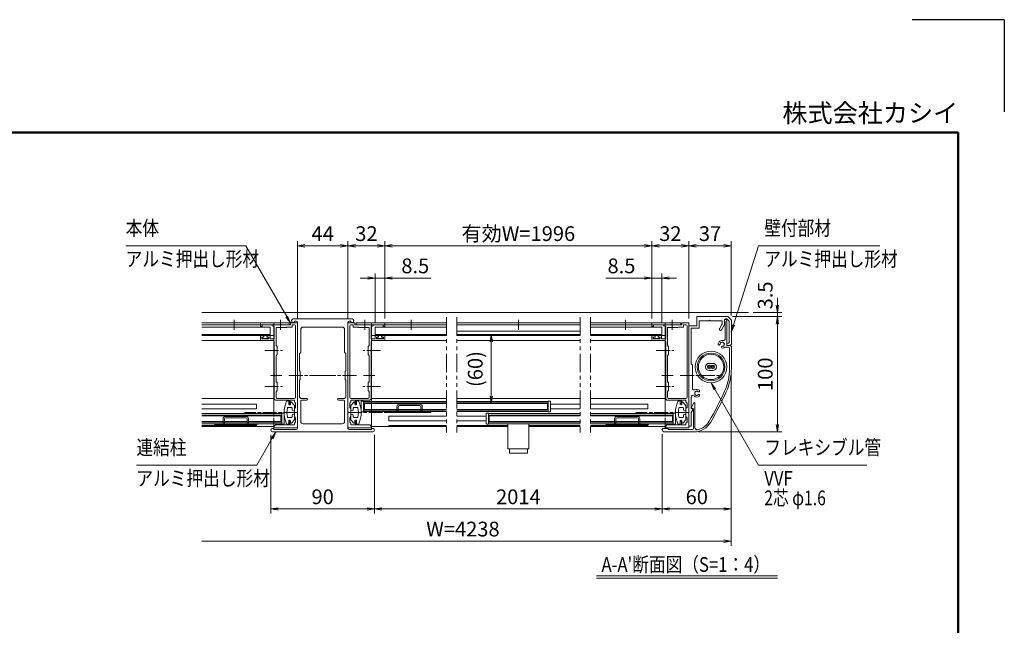
# Model space of a CAD drawing. Extents: x -7245 to 9595, y -5078 to 6842.
# Drawn here: x 1042 to 9595, y 1586 to 6842 of the extents above; entities that cross this region are included whole.
import ezdxf
from ezdxf.enums import TextEntityAlignment as Align

# ---------------------------------------------------------------- set-up
doc = ezdxf.new("R2010")
doc.units = 0
doc.header["$LTSCALE"] = 20
for name, pattern in [('AM_ISO08W050', [18, 12, -1.5, 3, -1.5]), ('DASHED2', [9.525, 6.35, -3.175]), ('PHANTOM2', [31.75, 15.875, -3.175, 3.175, -3.175, 3.175, -3.175])]:
    doc.linetypes.add(name, pattern=pattern)
doc.layers.get('0').update_dxf_attribs({"linetype": 'CONTINUOUS'})
for name, color, linetype, lineweight in [('AM_0', 7, 'CONTINUOUS', 20), ('AM_5', 3, 'CONTINUOUS', 9), ('AM_6', 2, 'CONTINUOUS', 9), ('AM_7', 4, 'AM_ISO08W050', 5), ('AM_BOR', 7, 'CONTINUOUS', 50), ('CONT_S_2', 2, 'CONTINUOUS', 9), ('CONT_S_4', 4, 'CONTINUOUS', 9)]:
    doc.layers.add(name, color=color, linetype=linetype, lineweight=lineweight)
doc.styles.get("Standard").update_dxf_attribs({"font": 'romans.shx', "width": 0.83, "bigfont": 'extfont.shx'})
doc.dimstyles.new('SANKYO$0', dxfattribs={"dimtxt": 3.2, "dimasz": 1.6, "dimexe": 1, "dimexo": 1, "dimtad": 1, "dimdec": 3, "dimdsep": 46, "dimtxsty": 'STANDARD', "dimblk": 'OPEN', "dimcen": 0, "dimclrd": 256, "dimclre": 256, "dimclrt": 256, "dimadec": 0, "dimazin": 0, "dimtp": 0.1, "dimtm": 0.1, "dimtfac": 0.71, "dimtdec": 3, "dimtmove": 0, "dimatfit": 2, "dimldrblk": 'OPEN', "dimfxl": 1, "dimlwd": -1, "dimlwe": -1, "dimarcsym": 0})

# ---------------------------------------------------------------- blocks, each defined once
blk = doc.blocks.new('戸当り\u3000PV')
at = {"layer": 'AM_0'}
for p, q in [((0, 6.25), (2.63, 9.09)), ((3.5, 8.75), (3.5, 7.25)), ((5, 7.25), (5, 9.25)), ((0, 2.5), (0, 6.25)), ((2, 2.5), (2, 3.75)), ((2.5, 4.25), (5.65, 4.25)), ((4, 6.75), (4.5, 6.75)), ((0, -2.5), (0, -6.25)), ((0, -6.25), (2.63, -9.09)), ((2, -2.5), (2, -3.75)), ((2.5, -4.25), (5.65, -4.25)), ((3.5, -8.75), (3.5, -7.25)), ((4, -6.75), (4.5, -6.75)), ((5, -7.25), (5, -9.25))]:
    blk.add_line(p, q, dxfattribs=at)
for centre, radius, start, end in [((3, 8.75), 0.5, 0, 137.16174), ((6, 9.25), 1, 24.40094, 180), ((-14.39, 0), 23.39, 335.59906, 24.40094), ((1, 2.5), 1, 180, 0), ((2.5, 3.75), 0.5, 90, 180), ((4, 7.25), 0.5, 180, 270), ((4.5, 7.25), 0.5, 270, 0), ((5.65, 3.75), 0.5, 10.59748, 90), ((-14.39, 0), 20.89, 349.40252, 10.59748), ((1, -2.5), 1, 0, 180), ((2.5, -3.75), 0.5, 180, 270), ((4, -7.25), 0.5, 90, 180), ((4.5, -7.25), 0.5, 0, 90), ((5.65, -3.75), 0.5, 270, 349.40252), ((3, -8.75), 0.5, 222.83826, 0), ((6, -9.25), 1, 180, 335.59906)]:
    blk.add_arc(centre, radius, start, end, dxfattribs=at)
blk = doc.blocks.new('引き手（TP1227）PV')
at = {"layer": 'CONT_S_4'}
for p, q in [((-18, 0), (18, 0)), ((-18.5, -0.8), (-18.5, -0.5)), ((-11, -0.8), (-18.5, -0.8)), ((-11, -5.2), (-11, -0.8)), ((-9.8, -1), (-9.8, -5)), ((9, -7.2), (-9, -7.2)), ((-8.8, -6), (8.8, -6)), ((9.8, -5), (9.8, -1)), ((11, -0.8), (18.5, -0.8)), ((11, -0.8), (11, -5.2)), ((18.5, -0.5), (18.5, -0.8))]:
    blk.add_line(p, q, dxfattribs=at)
for centre, radius, start, end in [((-10.8, -1), 1, 0, 90), ((10.8, -1), 1, 90, 180), ((-18, -0.5), 0.5, 90, 180), ((-9, -5.2), 2, 180, 270), ((-8.8, -5), 1, 180, 270), ((8.8, -5), 1, 270, 0), ((9, -5.2), 2, 270, 0), ((18, -0.5), 0.5, 0, 90)]:
    blk.add_arc(centre, radius, start, end, dxfattribs=at)
blk = doc.blocks.new('先付けビードA（TP1330）')
at = {"layer": 'CONT_S_4'}
for p, q in [((-4.2, 2.8), (-4.2, 3.6)), ((-4, 2.6), (-1.3, 2.6)), ((-2.8, 1), (-2.8, 0.2)), ((-2.6, 1.2), (-1.3, 1.2)), ((-1.3, 1.2), (-1.3, 2.6)), ((1.3, 1.2), (1.3, 2.6)), ((1.3, 2.6), (2.9, 2.6)), ((1.3, 1.2), (2.6, 1.2)), ((2.8, 1), (2.8, 0.2)), ((3.1, 3.6), (3.1, 2.8)), ((-2.6, 0), (2.6, 0))]:
    blk.add_line(p, q, dxfattribs=at)
for centre, start, end in [((-4, 2.8), 180, 270), ((-2.6, 1), 90, 180), ((-2.6, 0.2), 180, 270), ((2.6, 1), 0, 90), ((2.6, 0.2), 270, 0), ((2.9, 2.8), 270, 0)]:
    blk.add_arc(centre, 0.2, start, end, dxfattribs=at)
blk = doc.blocks.new('3型_たて枠案')
at = {"layer": 'AM_0'}
for p, q in [((-14.96, 44), (-22, 44)), ((-22, 43), (-22, 44)), ((-22, 43), (-20, 42.46)), ((-6, 44), (-14.04, 44)), ((-6, 45.5), (0, 45.5)), ((-6, 44), (-6, 45.5)), ((-4.5, 44), (-4.5, 42)), ((-2.5, 44), (-4.5, 44)), ((-1.5, 43), (-1.5, -19)), ((0, -31.79), (0, 45.5)), ((-31.5, 34.5), (-29.8, 34.5)), ((-24.1, 34.5), (-25.8, 34.5)), ((-20, 31.8), (-20, 42.46)), ((-9.5, 41.5), (-18.5, 41.5)), ((-18.5, 26), (-18.5, 41.5)), ((-9.5, 41.5), (-9, 42)), ((-4.5, 42), (-9, 42)), ((-32, 31.3), (-32, 34)), ((-31, 30.3), (-21, 30.3)), ((-30.8, 33.3), (-29.3, 33.3)), ((-30.8, 31.8), (-30.8, 33.3)), ((-30.8, 31.8), (-24.8, 31.8)), ((-29.3, 33.3), (-29.3, 34)), ((-26.3, 33.3), (-26.3, 34)), ((-24.8, 33.3), (-26.3, 33.3)), ((-24.8, 33.3), (-24.8, 31.8)), ((-23.6, 34), (-23.6, 31.8)), ((-20, 31.8), (-23.6, 31.8)), ((-20, 21.96), (-20, 29.3)), ((-18.5, 26), (-17.5, 25)), ((-20, 0.46), (-20, 21.04)), ((-17.5, 18), (-18.5, 17)), ((-17.5, 25), (-17.5, 18)), ((-18.5, -6), (-18.5, 17)), ((-20, -9.04), (-20, -0.46)), ((-18.5, -6), (-17.5, -6)), ((-17.5, -13), (-17.5, -6)), ((-20, -20.5), (-20, -9.96)), ((-18.5, -14), (-17.5, -13)), ((-18.5, -19), (-18.5, -14)), ((-19, -21.5), (-20, -20.5)), ((-19, -21.5), (-7.5, -21.5)), ((-17.5, -20), (-2.5, -20)), ((-7.5, -21.5), (-7.5, -24.5)), ((-7.5, -24.5), (-6.4, -24.5)), ((-6.8, -21.5), (-2.5, -21.5)), ((-6.4, -22.3), (-6.4, -24.5)), ((-2.5, -21.5), (-2.5, -23)), ((-1.5, -24), (-2.5, -23)), ((-1.5, -27.75), (-1.5, -24)), ((-2.5, -28.75), (-1.5, -27.75)), ((-2.5, -28.75), (-2.5, -35.75)), ((0, -45.5), (0, -32.71)), ((-7.5, -43), (-7.5, -40)), ((-7.5, -40), (-6.4, -40)), ((-6.4, -42.2), (-6.4, -40)), ((-2.5, -35.75), (-1.5, -36.75)), ((-1.5, -40.5), (-2.5, -41.5)), ((-2.5, -41.5), (-2.5, -43)), ((-1.5, -36.75), (-1.5, -40.5)), ((-20, -44.7), (-20.5, -44.7)), ((-20.5, -44.7), (-20.5, -45.5)), ((-20.5, -45.5), (0, -45.5)), ((-20, -44), (-19, -43)), ((-20, -44), (-20, -44.7)), ((-19, -43), (-7.5, -43)), ((-6.8, -43), (-2.5, -43))]:
    blk.add_line(p, q, dxfattribs=at)
for centre, radius, start, end in [((-14.5, 44.2), 0.5, 203.57818, 336.42182), ((-2.5, 43), 1, 0, 90), ((-31.5, 34), 0.5, 90, 180), ((-29.8, 34), 0.5, 0, 90), ((-25.8, 34), 0.5, 90, 180), ((-24.1, 34), 0.5, 0, 90), ((-31, 31.3), 1, 180, 270), ((-21, 29.3), 1, 0, 90), ((-20.2, 21.5), 0.5, 293.57818, 66.42182), ((-20.2, 0), 0.5, 293.57818, 66.42182), ((-20.2, -9.5), 0.5, 293.57818, 66.42182), ((-17.5, -19), 1, 180, 270), ((-5.8, -21.5), 1, 180, 233.1301), ((-2.5, -19), 1, 270, 0), ((0.2, -32.25), 0.5, 113.57818, 246.42182), ((-5.8, -43), 1, 126.8699, 180)]:
    blk.add_arc(centre, radius, start, end, dxfattribs=at)
blk = doc.blocks.new('XR1952_PV')
at = {"layer": 'AM_0'}
for p, q in [((0, 4.75), (0, -4.75)), ((1.5, 4.75), (0, 4.75)), ((2, -4.25), (2, 4.25)), ((0, -4.75), (1.5, -4.75))]:
    blk.add_line(p, q, dxfattribs=at)
for centre, start, end in [((1.5, 4.25), 0, 90), ((1.5, -4.25), 270, 0)]:
    blk.add_arc(centre, 0.5, start, end, dxfattribs=at)
blk = doc.blocks.new('連結柱_ZE8773')
at = {"layer": 'AM_0'}
for p, q in [((25.5, 0), (-25.5, 0)), ((-24.09, -2), (-23, -2)), ((-22, -3), (-22, -48.54)), ((17, -7), (-17, -7)), ((22, -3), (22, -48.54)), ((23, -2), (24.09, -2)), ((-19, -29), (-19, -9)), ((19, -29), (19, -9)), ((-20, -30), (-19, -29)), ((-20, -30), (-20, -45)), ((20, -30), (19, -29)), ((20, -30), (20, -45)), ((-22, -49.46), (-22, -95)), ((-19.5, -45.5), (-20, -45)), ((-19.5, -45.5), (-19.5, -52.5)), ((19.5, -45.5), (20, -45)), ((19.5, -45.5), (19.5, -52.5)), ((22, -49.46), (22, -95)), ((-20, -53), (-19.5, -52.5)), ((-20, -68), (-20, -53)), ((20, -53), (19.5, -52.5)), ((20, -68), (20, -53)), ((-20, -68), (-19, -69)), ((20, -68), (19, -69)), ((-19, -69), (-13.75, -69)), ((-19, -71), (-19, -89)), ((-18.5, -70.5), (-13.75, -70.5)), ((13.75, -69), (19, -69)), ((13.75, -70.5), (18.5, -70.5)), ((19, -71), (19, -89)), ((17, -91), (-17, -91)), ((43.5, -98), (-43.5, -98)), ((-23, -96), (-42.09, -96)), ((42.09, -96), (23, -96))]:
    blk.add_line(p, q, dxfattribs=at)
for centre, radius, start, end in [((-25.5, -1.5), 1.5, 90, 340.52878), ((25.5, -1.5), 1.5, 199.47122, 90), ((-23, -3), 1, 0, 90), ((-17, -9), 2, 90, 180), ((17, -9), 2, 0, 90), ((23, -3), 1, 90, 180), ((-22.2, -49), 0.5, 293.57818, 66.42182), ((22.2, -49), 0.5, 113.57818, 246.42182), ((-18.5, -71), 0.5, 90, 180), ((-13.75, -69.75), 0.75, 270, 90), ((13.75, -69.75), 0.75, 90, 270), ((18.5, -71), 0.5, 0, 90), ((-17, -89), 2, 180, 270), ((17, -89), 2, 270, 0), ((-43.5, -96.5), 1.5, 19.47122, 270), ((-23, -95), 1, 270, 0), ((23, -95), 1, 180, 270), ((43.5, -96.5), 1.5, 270, 160.52878)]:
    blk.add_arc(centre, radius, start, end, dxfattribs=at)
blk = doc.blocks.new('プッシュロック')
at = {"layer": 'AM_0'}
for p, q in [((-25.8, 9.1), (-25.8, -9.1)), ((-4, 9.1), (-25.8, 9.1)), ((-29.5, 7.8), (-25.8, 7.8)), ((-29.5, -7.8), (-29.5, 7.8)), ((-29.5, -7.8), (-25.8, -7.8)), ((-4, -9.1), (-25.8, -9.1))]:
    blk.add_line(p, q, dxfattribs=at)
blk = doc.blocks.new('壁掛竪材（KEP0057）\u3000PV A1')
at = {"layer": 'AM_0'}
for p, q in [((-25, 29), (-24, 30)), ((-25, 29), (-25, 27)), ((-24, 30), (-3, 30)), ((-23, 27.5), (-23, 27)), ((-22.5, 28), (-3.83, 28)), ((-3.83, 28), (-2, 26.17)), ((-3, 30), (0, 27)), ((-2, 26.17), (-2, 25)), ((0, 27), (0, 0)), ((-7.46, 23.73), (-11.5, 21.4)), ((-6.93, 21.73), (-10.5, 19.67)), ((-6.46, 24), (-3, 24)), ((-5.93, 22), (-3.5, 22)), ((-3.5, 22), (-3.5, 11.46)), ((-3.5, 10.54), (-3.5, 2)), ((-10, 2), (-10, -5)), ((-10, 2), (-3.5, 2)), ((-8, 0), (-8, -7)), ((-8, 0), (0, 0)), ((-95, -5), (-83.77, -5)), ((-95, -5), (-95, -7)), ((-95, -7), (-8, -7)), ((-80.93, -3.52), (-83.27, -4.87)), ((-80.23, -3.73), (-79.74, -4.72)), ((-79.29, -5), (-69.93, -5)), ((-51.46, -3.8), (-62.17, -3.8)), ((-42.2, -3.8), (-50.54, -3.8)), ((-41, -5), (-42.2, -3.8)), ((-41, -5), (-10, -5))]:
    blk.add_line(p, q, dxfattribs=at)
for centre, radius, start, end in [((-24, 27), 1, 180, 0), ((-22.5, 27.5), 0.5, 90, 180), ((-11, 20.53), 1, 120, 300), ((-6.46, 22), 2, 90, 120), ((-5.93, 20), 2, 90, 120), ((-3, 25), 1, 270.00002, 0), ((-3.7, 11), 0.5, 293.57818, 66.42182), ((-66.5, 0), 3.4, 138.68639, 225.5847), ((-68.43, 1.7), 0.825, 318.68638, 138.68639), ((-68, 0), 0.5, 112.02439, 247.97565), ((-66.5, 0), 1.75, 138.68634, 164.64111), ((-64.57, 1.7), 0.825, 41.31357, 221.31359), ((-66.5, 0), 1.75, 15.35888, 41.31362), ((-65, 0), 0.5, 292.02437, 67.97563), ((-66.5, 0), 3.4, 332.00544, 41.31357), ((-83.77, -4), 1, 270, 300), ((-80.68, -3.95), 0.5, 26.46884, 120), ((-79.29, -4.5), 0.5, 206.46884, 270), ((-69.93, -3.5), 1.5, 270, 45.5847), ((-66.5, 0), 1.75, 195.35889, 224.64111), ((-67.25, -1.3), 0.5, 172.02438, 307.97552), ((-66.5, 0), 1.75, 255.35888, 284.64116), ((-65.75, -1.3), 0.5, 232.02449, 7.97563), ((-66.5, 0), 1.75, 315.35891, 344.64112), ((-62.17, -2.3), 1.5, 152.00544, 270), ((-51, -3.6), 0.5, 203.57818, 336.42182)]:
    blk.add_arc(centre, radius, start, end, dxfattribs=at)
blk = doc.blocks.new('壁掛カバー（KEP0058）\u3000PV A1')
at = {"layer": 'AM_0'}
for p, q in [((53.29, 55), (72, 55)), ((70.5, 53.5), (53.29, 53.5)), ((71.5, 49.3), (71.5, 52.5)), ((73, 54), (72, 55)), ((73, 54), (73, 51.5)), ((73.5, 51), (94.5, 51)), ((93.55, 49.7), (78.75, 49.7)), ((-2, -3), (-2, 22.38)), ((0, 0), (0, 21)), ((1, 22), (17.69, 22)), ((1.82, 23.3), (22.85, 23.3)), ((18.76, 20.47), (18.14, 21.72)), ((19.46, 20.27), (23.1, 22.37)), ((1, 0), (0, 0)), ((1, -4), (1, 0))]:
    blk.add_line(p, q, dxfattribs=at)
for centre, radius, start, end in [((53.29, 5), 50, 90, 114.39432), ((53.29, 5), 48.5, 90, 114.39432), ((70.5, 52.5), 1, 0, 90), ((73.5, 51.5), 0.5, 180, 270), ((156.55, -222.68), 300, 114.39432, 120.01126), ((156.55, -222.68), 298.5, 114.39432, 120.01126), ((74, 47), 3.4, 137.33208, 176.31352), ((71.43, 47.17), 0.825, 176.31368, 356.31359), ((74, 47), 1.75, 150.35886, 176.31357), ((72.94, 48.06), 0.5, 67.02432, 202.97557), ((74, 47), 1.75, 90.35887, 119.64109), ((74.17, 44.43), 0.825, 93.68637, 273.68639), ((74.39, 48.45), 0.5, 7.02448, 142.97558), ((74, 47), 1.75, 273.68635, 299.64113), ((74, 47), 3.4, 273.68641, 14.1758), ((75.06, 45.94), 0.5, 247.02441, 22.97565), ((74, 47), 1.75, 30.35887, 59.6411), ((75.45, 47.39), 0.5, 307.02438, 82.97549), ((74, 47), 1.75, 330.35888, 359.6411), ((78.75, 48.2), 1.5, 90, 194.1758), ((94.5, 50), 1, 197.4576, 90), ((15, 22.38), 17, 120.01126, 180), ((15, 22.38), 15.5, 120.01126, 167.49207), ((1.82, 25.3), 2, 167.49207, 270), ((1, 21), 1, 90, 180), ((17.69, 21.5), 0.5, 26.56505, 90), ((19.21, 20.7), 0.5, 206.56505, 300), ((22.85, 22.8), 0.5, 300, 90), ((0, -3), 2, 180, 270), ((0, -4), 1, 270, 0)]:
    blk.add_arc(centre, radius, start, end, dxfattribs=at)
blk = doc.blocks.new('RB2427t')
at = {"layer": 'AM_0'}
for radius in [13.75, 12, 11]:
    blk.add_circle((0, 0), radius, dxfattribs=at)
blk = doc.blocks.new('フレキ管_2芯_1.6')
at = {"layer": 'AM_0'}
for p, q in [((1.6, 3.1), (-1.6, 3.1)), ((-1.6, -3.1), (1.6, -3.1))]:
    blk.add_line(p, q, dxfattribs=at)
for centre, radius in [((-1.6, 0), 1.6), ((-1.6, 0), 0.8), ((1.6, 0), 1.6), ((1.6, 0), 0.8)]:
    blk.add_circle(centre, radius, dxfattribs=at)
for centre, start, end in [((-1.6, 0), 90, 270), ((1.6, 0), 270, 90)]:
    blk.add_arc(centre, 3.1, start, end, dxfattribs=at)
blk = doc.blocks.new('押縁B PV')
at = {"layer": 'AM_0'}
for p, q in [((24.25, 0), (0, 0)), ((0, 0), (0, -3)), ((0, -3), (1.5, -3)), ((1.5, -1.5), (1.5, -3)), ((1.5, -1.5), (17.04, -1.5)), ((17.96, -1.5), (24.25, -1.5))]:
    blk.add_line(p, q, dxfattribs=at)
for centre, radius, start, end in [((17.5, -1.7), 0.5, 23.57818, 156.42182), ((24.25, -0.75), 0.75, 270, 90)]:
    blk.add_arc(centre, radius, start, end, dxfattribs=at)
blk = doc.blocks.new('_Open')
at = {"color": 0, "linetype": 'ByBlock', "lineweight": -2}
for p, q in [((-1, 0.17), (0, 0)), ((-1, -0.17), (0, 0)), ((0, 0), (-1, 0))]:
    blk.add_line(p, q, dxfattribs=at)
blk = doc.blocks.new('*D80')
at = {"layer": 'AM_5', "transparency": 16777216}
for p, q in [((7233.7, 4265), (7663.7, 4265)), ((7623.7, 4201), (7623.7, 3329)), ((6937.5, 3265), (7663.7, 3265))]:
    blk.add_line(p, q, dxfattribs=at)
at = {"layer": 'AM_5', "transparency": 16777216, "xscale": 64, "yscale": 64, "zscale": 64}
for p, rotation in [((7623.7, 4265), 90), ((7623.7, 3265), 270)]:
    blk.add_blockref('_Open', p, dxfattribs=dict(at, rotation=rotation))
at = {"layer": 'AM_5', "transparency": 16777216, "insert": (7534.7, 3765), "char_height": 128, "attachment_point": 5, "rotation": 90}
blk.add_mtext('100', dxfattribs=at)
blk = doc.blocks.new('*D81')
at = {"layer": 'AM_5', "transparency": 16777216}
for p, q in [((4123.7, 3240), (4123.7, 2555.6)), ((6623.7, 3245), (6623.7, 2555.6)), ((4187.7, 2595.6), (6559.7, 2595.6))]:
    blk.add_line(p, q, dxfattribs=at)
at = {"layer": 'AM_5', "transparency": 16777216, "xscale": 64, "yscale": 64, "zscale": 64, "rotation": 180}
blk.add_blockref('_Open', (4123.7, 2595.6), dxfattribs=at)
at = {"layer": 'AM_5', "transparency": 16777216, "xscale": 64, "yscale": 64, "zscale": 64}
blk.add_blockref('_Open', (6623.7, 2595.6), dxfattribs=at)
at = {"layer": 'AM_5', "transparency": 16777216, "insert": (5373.7, 2684.6), "char_height": 128, "attachment_point": 5}
blk.add_mtext('2014', dxfattribs=at)
blk = doc.blocks.new('*D82')
at = {"layer": 'AM_5', "transparency": 16777216}
for p, q in [((7223.7, 3777.9), (7223.7, 2555.6)), ((6623.7, 3245), (6623.7, 2555.6)), ((7159.7, 2595.6), (6687.7, 2595.6))]:
    blk.add_line(p, q, dxfattribs=at)
at = {"layer": 'AM_5', "transparency": 16777216, "xscale": 64, "yscale": 64, "zscale": 64, "rotation": 180}
blk.add_blockref('_Open', (6623.7, 2595.6), dxfattribs=at)
at = {"layer": 'AM_5', "transparency": 16777216, "xscale": 64, "yscale": 64, "zscale": 64}
blk.add_blockref('_Open', (7223.7, 2595.6), dxfattribs=at)
at = {"layer": 'AM_5', "transparency": 16777216, "insert": (6923.7, 2684.6), "char_height": 128, "attachment_point": 5}
blk.add_mtext('60', dxfattribs=at)
blk = doc.blocks.new('*D83')
at = {"layer": 'AM_5', "transparency": 16777216}
for p, q in [((3223.7, 3240), (3223.7, 2555.6)), ((4123.7, 3240), (4123.7, 2555.6)), ((3287.7, 2595.6), (4059.7, 2595.6))]:
    blk.add_line(p, q, dxfattribs=at)
at = {"layer": 'AM_5', "transparency": 16777216, "xscale": 64, "yscale": 64, "zscale": 64, "rotation": 180}
blk.add_blockref('_Open', (3223.7, 2595.6), dxfattribs=at)
at = {"layer": 'AM_5', "transparency": 16777216, "xscale": 64, "yscale": 64, "zscale": 64}
blk.add_blockref('_Open', (4123.7, 2595.6), dxfattribs=at)
at = {"layer": 'AM_5', "transparency": 16777216, "insert": (3673.7, 2684.6), "char_height": 128, "attachment_point": 5}
blk.add_mtext('90', dxfattribs=at)
blk = doc.blocks.new('*D84')
at = {"layer": 'AM_5', "transparency": 16777216}
for p, q in [((4878.2, 4110), (5178.2, 4110)), ((5138.2, 4046), (5138.2, 3574)), ((4878.2, 3510), (5178.2, 3510))]:
    blk.add_line(p, q, dxfattribs=at)
at = {"layer": 'AM_5', "transparency": 16777216, "xscale": 64, "yscale": 64, "zscale": 64}
for p, rotation in [((5138.2, 4110), 90), ((5138.2, 3510), 270)]:
    blk.add_blockref('_Open', p, dxfattribs=dict(at, rotation=rotation))
at = {"layer": 'AM_5', "transparency": 16777216, "insert": (5015.7, 3810), "char_height": 128, "attachment_point": 5, "rotation": 90}
blk.add_mtext('(60)', dxfattribs=at)
blk = doc.blocks.new('*S119')
at = {"layer": 'AM_5'}
for p, q in [((3228.1, 3213.8), (3267.4, 3265)), ((3235.4, 3209.5), (3267.4, 3265)), ((3242.7, 3205.3), (3267.4, 3265)), ((3235.4, 3209.5), (3100.4, 2975.6)), ((3100.4, 2975.6), (2055.7, 2975.6))]:
    blk.add_line(p, q, dxfattribs=at)
blk = doc.blocks.new('*S120')
at = {"layer": 'AM_5'}
for p, q in [((7079.2, 3635.4), (7047.2, 3690.9)), ((7086.5, 3639.7), (7047.2, 3690.9)), ((7071.9, 3631.2), (7047.2, 3690.9)), ((7079.2, 3635.4), (7460, 2975.6)), ((7460, 2975.6), (8401.5, 2975.6))]:
    blk.add_line(p, q, dxfattribs=at)
blk = doc.blocks.new('*D85')
at = {"layer": 'AM_5', "transparency": 16777216}
for p, q in [((7223.7, 3777.9), (7223.7, 2275.6)), ((2624.5, 2315.6), (7159.7, 2315.6))]:
    blk.add_line(p, q, dxfattribs=at)
at = {"layer": 'AM_5', "transparency": 16777216, "xscale": 64, "yscale": 64, "zscale": 64}
blk.add_blockref('_Open', (7223.7, 2315.6), dxfattribs=at)
at = {"layer": 'AM_5', "transparency": 16777216, "insert": (4892.1, 2404.6), "char_height": 128, "attachment_point": 5}
blk.add_mtext('W=4238', dxfattribs=at)
blk = doc.blocks.new('_None')
blk = doc.blocks.new('*D86')
at = {"layer": 'AM_5', "transparency": 16777216}
for p, q in [((3893.7, 4250), (3893.7, 4920)), ((3957.7, 4880), (4149.7, 4880)), ((4213.7, 4250), (4213.7, 4920))]:
    blk.add_line(p, q, dxfattribs=at)
at = {"layer": 'AM_5', "transparency": 16777216, "xscale": 64, "yscale": 64, "zscale": 64, "rotation": 180}
blk.add_blockref('_Open', (3893.7, 4880), dxfattribs=at)
at = {"layer": 'AM_5', "transparency": 16777216, "xscale": 64, "yscale": 64, "zscale": 64}
blk.add_blockref('_Open', (4213.7, 4880), dxfattribs=at)
at = {"layer": 'AM_5', "transparency": 16777216, "insert": (4053.7, 4969), "char_height": 128, "attachment_point": 5}
blk.add_mtext('32', dxfattribs=at)
blk = doc.blocks.new('*D87')
at = {"layer": 'AM_5', "transparency": 16777216}
for p, q in [((6533.7, 4250), (6533.7, 4920)), ((6789.7, 4880), (6597.7, 4880)), ((6853.7, 4250), (6853.7, 4920))]:
    blk.add_line(p, q, dxfattribs=at)
at = {"layer": 'AM_5', "transparency": 16777216, "xscale": 64, "yscale": 64, "zscale": 64, "rotation": 180}
blk.add_blockref('_Open', (6533.7, 4880), dxfattribs=at)
at = {"layer": 'AM_5', "transparency": 16777216, "xscale": 64, "yscale": 64, "zscale": 64}
blk.add_blockref('_Open', (6853.7, 4880), dxfattribs=at)
at = {"layer": 'AM_5', "transparency": 16777216, "insert": (6693.7, 4969), "char_height": 128, "attachment_point": 5}
blk.add_mtext('32', dxfattribs=at)
blk = doc.blocks.new('*D88')
at = {"layer": 'AM_5', "transparency": 16777216}
for p, q in [((4213.7, 4250), (4213.7, 4920)), ((4277.7, 4880), (6469.7, 4880)), ((6533.7, 4250), (6533.7, 4920))]:
    blk.add_line(p, q, dxfattribs=at)
at = {"layer": 'AM_5', "transparency": 16777216, "xscale": 64, "yscale": 64, "zscale": 64, "rotation": 180}
blk.add_blockref('_Open', (4213.7, 4880), dxfattribs=at)
at = {"layer": 'AM_5', "transparency": 16777216, "xscale": 64, "yscale": 64, "zscale": 64}
blk.add_blockref('_Open', (6533.7, 4880), dxfattribs=at)
at = {"layer": 'AM_5', "transparency": 16777216, "insert": (5373.7, 4969), "char_height": 128, "attachment_point": 5}
blk.add_mtext('有効W=1996', dxfattribs=at)
blk = doc.blocks.new('*S121')
at = {"layer": 'AM_5'}
for p, q in [((7243, 4192.7), (7460, 4880)), ((7460, 4880), (8514.3, 4880)), ((7235, 4195.2), (7223.7, 4131.6)), ((7243, 4192.7), (7223.7, 4131.6)), ((7251.1, 4190.1), (7223.7, 4131.6))]:
    blk.add_line(p, q, dxfattribs=at)
blk = doc.blocks.new('*S122')
at = {"layer": 'AM_5'}
for p, q in [((3007.1, 4880), (1962.4, 4880)), ((3361.8, 4265.4), (3007.1, 4880)), ((3354.5, 4261.2), (3393.7, 4210)), ((3361.8, 4265.4), (3393.7, 4210)), ((3369.1, 4269.6), (3393.7, 4210))]:
    blk.add_line(p, q, dxfattribs=at)
blk = doc.blocks.new('*D89')
at = {"layer": 'AM_5', "transparency": 16777216}
for p, q in [((6853.7, 4250), (6853.7, 4920)), ((7159.7, 4880), (6917.7, 4880)), ((7223.7, 4275), (7223.7, 4920))]:
    blk.add_line(p, q, dxfattribs=at)
at = {"layer": 'AM_5', "transparency": 16777216, "xscale": 64, "yscale": 64, "zscale": 64, "rotation": 180}
blk.add_blockref('_Open', (6853.7, 4880), dxfattribs=at)
at = {"layer": 'AM_5', "transparency": 16777216, "xscale": 64, "yscale": 64, "zscale": 64}
blk.add_blockref('_Open', (7223.7, 4880), dxfattribs=at)
at = {"layer": 'AM_5', "transparency": 16777216, "insert": (7038.7, 4969), "char_height": 128, "attachment_point": 5}
blk.add_mtext('37', dxfattribs=at)
blk = doc.blocks.new('*D90')
at = {"layer": 'AM_5', "transparency": 16777216}
for p, q in [((3453.7, 4250), (3453.7, 4920)), ((3517.7, 4880), (3829.7, 4880)), ((3893.7, 4250), (3893.7, 4920))]:
    blk.add_line(p, q, dxfattribs=at)
at = {"layer": 'AM_5', "transparency": 16777216, "xscale": 64, "yscale": 64, "zscale": 64, "rotation": 180}
blk.add_blockref('_Open', (3453.7, 4880), dxfattribs=at)
at = {"layer": 'AM_5', "transparency": 16777216, "xscale": 64, "yscale": 64, "zscale": 64}
blk.add_blockref('_Open', (3893.7, 4880), dxfattribs=at)
at = {"layer": 'AM_5', "transparency": 16777216, "insert": (3673.7, 4969), "char_height": 128, "attachment_point": 5}
blk.add_mtext('44', dxfattribs=at)
blk = doc.blocks.new('*D91')
at = {"layer": 'AM_5', "transparency": 16777216}
for p, q in [((4128.7, 4214), (4128.7, 4640)), ((4213.7, 4250), (4213.7, 4640)), ((4064.7, 4600), (4000.7, 4600)), ((4128.7, 4600), (4213.7, 4600)), ((4277.7, 4600), (4614.3, 4600))]:
    blk.add_line(p, q, dxfattribs=at)
at = {"layer": 'AM_5', "transparency": 16777216, "xscale": 64, "yscale": 64, "zscale": 64}
blk.add_blockref('_Open', (4128.7, 4600), dxfattribs=at)
at = {"layer": 'AM_5', "transparency": 16777216, "xscale": 64, "yscale": 64, "zscale": 64, "rotation": 180}
blk.add_blockref('_Open', (4213.7, 4600), dxfattribs=at)
at = {"layer": 'AM_5', "transparency": 16777216, "insert": (4478, 4689), "char_height": 128, "attachment_point": 5}
blk.add_mtext('8.5', dxfattribs=at)
blk = doc.blocks.new('*D92')
at = {"layer": 'AM_5', "transparency": 16777216}
for p, q in [((6533.7, 4250), (6533.7, 4640)), ((6618.7, 4214), (6618.7, 4640)), ((6469.7, 4600), (6133.1, 4600)), ((6618.7, 4600), (6533.7, 4600)), ((6682.7, 4600), (6746.7, 4600))]:
    blk.add_line(p, q, dxfattribs=at)
at = {"layer": 'AM_5', "transparency": 16777216, "xscale": 64, "yscale": 64, "zscale": 64}
blk.add_blockref('_Open', (6533.7, 4600), dxfattribs=at)
at = {"layer": 'AM_5', "transparency": 16777216, "xscale": 64, "yscale": 64, "zscale": 64, "rotation": 180}
blk.add_blockref('_Open', (6618.7, 4600), dxfattribs=at)
at = {"layer": 'AM_5', "transparency": 16777216, "insert": (6269.4, 4689), "char_height": 128, "attachment_point": 5}
blk.add_mtext('8.5', dxfattribs=at)
blk = doc.blocks.new('*D93')
at = {"layer": 'AM_5', "transparency": 16777216}
for p, q in [((7623.7, 4364), (7623.7, 4428)), ((7413.7, 4300), (7663.7, 4300)), ((7623.7, 4300), (7623.7, 4265)), ((7233.7, 4265), (7663.7, 4265)), ((7623.7, 4201), (7623.7, 4137))]:
    blk.add_line(p, q, dxfattribs=at)
at = {"layer": 'AM_5', "transparency": 16777216, "xscale": 64, "yscale": 64, "zscale": 64}
for p, rotation in [((7623.7, 4300), 270), ((7623.7, 4265), 90)]:
    blk.add_blockref('_Open', p, dxfattribs=dict(at, rotation=rotation))
at = {"layer": 'AM_5', "transparency": 16777216, "insert": (7534.7, 4449.1), "char_height": 128, "attachment_point": 5, "rotation": 90}
blk.add_mtext('3.5', dxfattribs=at)

msp = doc.modelspace()

# ---------------------------------------------------------------- linework, layer by layer
at = {"layer": 'AM_0'}
for p, q in [((2624.5191, 4209.9725), (3383.7473, 4209.9725)), ((3383.7473, 4194.9725), (2624.5191, 4194.9725)), ((3248.7473, 4209.9725), (3248.7473, 3424.4725)), ((3383.7473, 4194.9725), (3383.7473, 4209.9725)), ((3963.7473, 4194.9725), (3963.7473, 4209.9725)), ((4748.2691, 4209.9725), (3963.7473, 4209.9725)), ((3963.7473, 4194.9725), (4748.2691, 4194.9725)), ((4098.7473, 4209.9725), (4098.7473, 3309.9725)), ((5909.2255, 4209.9725), (4838.2473, 4209.9725)), ((4838.2473, 4194.9725), (5909.2255, 4194.9725)), ((5999.2255, 4209.9725), (6783.7473, 4209.9725)), ((6783.7473, 4194.9725), (5999.2255, 4194.9725)), ((6648.7473, 4209.9725), (6648.7473, 3424.4725)), ((6783.7473, 4194.9725), (6783.7473, 4209.9725)), ((2624.5191, 4173.9725), (3218.7473, 4173.9725)), ((2624.5191, 4109.9725), (3218.7473, 4109.9725)), ((3218.7473, 4109.9725), (3218.7473, 4173.9725)), ((3218.7473, 4109.9725), (3218.7473, 4139.9725)), ((4128.7473, 4173.9725), (4748.2691, 4173.9725)), ((4128.7473, 4109.9725), (4128.7473, 4173.9725)), ((4128.7473, 4109.9725), (4128.7473, 4139.9725)), ((4128.7473, 4109.9725), (4748.2691, 4109.9725)), ((5909.2255, 4139.9725), (4838.2473, 4139.9725)), ((4838.2473, 4109.9725), (5909.2255, 4109.9725)), ((5999.2255, 4173.9725), (6618.7473, 4173.9725)), ((5999.2255, 4109.9725), (6618.7473, 4109.9725)), ((6618.7473, 4109.9725), (6618.7473, 4173.9725)), ((6618.7473, 4109.9725), (6618.7473, 4139.9725)), ((3248.7473, 4099.9725), (2624.5191, 4099.9725)), ((3248.7473, 4057.9725), (2624.5191, 4057.9725)), ((4098.7473, 4099.9725), (4748.2691, 4099.9725)), ((4098.7473, 4057.9725), (4748.2691, 4057.9725)), ((4838.2473, 4099.9725), (5909.2255, 4099.9725)), ((4838.2473, 4057.9725), (5909.2255, 4057.9725)), ((6648.7473, 4099.9725), (5999.2255, 4099.9725)), ((6648.7473, 4057.9725), (5999.2255, 4057.9725)), ((3248.7473, 3554.9725), (2624.5191, 3554.9725)), ((4028.7473, 3529.4725), (4748.2473, 3529.4725)), ((4036.2473, 3509.9725), (4748.2473, 3509.9725)), ((4036.2473, 3509.9725), (4036.2473, 3459.9725)), ((4098.7473, 3554.9725), (4748.2473, 3554.9725)), ((4838.2473, 3554.9725), (5909.2473, 3554.9725)), ((4838.2473, 3529.4725), (5633.5543, 3529.4725)), ((4838.2473, 3509.9725), (5626.0543, 3509.9725)), ((5626.0543, 3509.9725), (5626.0543, 3459.9725)), ((6648.7473, 3554.9725), (5999.2473, 3554.9725)), ((3098.7473, 3504.9725), (2624.5191, 3504.9725)), ((3098.7473, 3464.9725), (2624.5191, 3464.9725)), ((2624.5191, 3424.4725), (3318.7473, 3424.4725)), ((3098.7473, 3504.9725), (3098.7473, 3464.9725)), ((4028.7473, 3440.4725), (4748.2473, 3440.4725)), ((4036.2473, 3459.9725), (4748.2473, 3459.9725)), ((4838.2473, 3459.9725), (5626.0543, 3459.9725)), ((4838.2473, 3440.4725), (5633.5543, 3440.4725)), ((5113.5543, 3424.4725), (5909.2473, 3424.4725)), ((5909.2473, 3504.9725), (5653.5543, 3504.9725)), ((5909.2473, 3464.9725), (5653.5543, 3464.9725)), ((6498.7473, 3504.9725), (5999.2473, 3504.9725)), ((6498.7473, 3464.9725), (5999.2473, 3464.9725)), ((5999.2473, 3424.4725), (6718.7473, 3424.4725)), ((6498.7473, 3504.9725), (6498.7473, 3464.9725)), ((3311.2473, 3404.9725), (2624.5191, 3404.9725)), ((3311.2473, 3354.9725), (2624.5191, 3354.9725)), ((3311.2473, 3404.9725), (3311.2473, 3354.9725)), ((4748.2473, 3399.9725), (4248.7473, 3399.9725)), ((4248.7473, 3399.9725), (4248.7473, 3359.9725)), ((4748.2473, 3359.9725), (4248.7473, 3359.9725)), ((5093.5543, 3399.9725), (4838.2473, 3399.9725)), ((5093.5543, 3359.9725), (4838.2473, 3359.9725)), ((5909.2473, 3404.9725), (5121.0543, 3404.9725)), ((5121.0543, 3404.9725), (5121.0543, 3354.9725)), ((5909.2473, 3354.9725), (5121.0543, 3354.9725)), ((6711.2473, 3404.9725), (5999.2473, 3404.9725)), ((6711.2473, 3354.9725), (5999.2473, 3354.9725)), ((6711.2473, 3404.9725), (6711.2473, 3354.9725)), ((2624.5191, 3335.4725), (3318.7473, 3335.4725)), ((3098.7473, 3319.9725), (2624.5191, 3319.9725)), ((3248.7473, 3309.9725), (2624.5191, 3309.9725)), ((3098.7473, 3319.9725), (3098.7473, 3309.9725)), ((3248.7473, 3335.4725), (3248.7473, 3309.9725)), ((4098.7473, 3309.9725), (4748.2473, 3309.9725)), ((4248.3614, 3319.9725), (4748.2473, 3319.9725)), ((4248.7473, 3319.9725), (4748.2473, 3319.9725)), ((4248.7473, 3319.9725), (4248.7473, 3309.9725)), ((5282.7473, 3319.9725), (4838.2473, 3319.9725)), ((5282.7473, 3309.9725), (4838.2473, 3309.9725)), ((5113.5543, 3335.4725), (5909.2473, 3335.4725)), ((5464.7473, 3319.9725), (5909.2473, 3319.9725)), ((5464.7473, 3309.9725), (5909.2473, 3309.9725)), ((5999.2473, 3335.4725), (6718.7473, 3335.4725)), ((6498.7473, 3319.9725), (5999.2473, 3319.9725)), ((6648.7473, 3309.9725), (5999.2473, 3309.9725)), ((6498.7473, 3319.9725), (6498.7473, 3309.9725)), ((6648.7473, 3335.4725), (6648.7473, 3309.9725))]:
    msp.add_line(p, q, dxfattribs=at)
at = {"layer": 'AM_0', "linetype": 'DASHED2', "ltscale": 0.2}
for p, q in [((4098.7473, 4139.9725), (4098.7473, 4194.9725)), ((3248.7473, 3424.4725), (3248.7473, 3335.4725)), ((6648.7473, 3424.4725), (6648.7473, 3335.4725))]:
    msp.add_line(p, q, dxfattribs=at)
at = {"layer": 'AM_0', "linetype": 'PHANTOM2', "ltscale": 0.5}
for p, q in [((4748.2473, 4259.9725), (4748.2473, 3259.9725)), ((4838.2473, 4259.9725), (4838.2473, 3259.9725)), ((5909.2473, 4259.9725), (5909.2473, 3259.9725)), ((5999.2473, 4259.9725), (5999.2473, 3259.9725))]:
    msp.add_line(p, q, dxfattribs=at)
at = {"layer": 'AM_6'}
for p, q in [((6052.5922, 2015.6391), (7623.7473, 2015.6391)), ((6052.5922, 1995.6391), (7623.7473, 1995.6391))]:
    msp.add_line(p, q, dxfattribs=at)
at = {"layer": 'AM_7', "ltscale": 0.5}
for p, q in [((2903.7473, 4237.355), (2903.7473, 4149.9725)), ((3308.7473, 4237.355), (3308.7473, 4149.9725)), ((4038.7473, 4237.355), (4038.7473, 4149.9725)), ((4443.7473, 4237.355), (4443.7473, 4149.9725)), ((5373.5543, 4237.355), (5373.5543, 4149.9725)), ((6303.7473, 4237.355), (6303.7473, 4149.9725)), ((6708.7473, 4237.355), (6708.7473, 4149.9725)), ((3171.2219, 3969.9725), (3323.7473, 3969.9725)), ((4176.2727, 3969.9725), (4023.7473, 3969.9725)), ((6571.2219, 3969.9725), (6723.7473, 3969.9725)), ((3319.7473, 3754.9725), (3220.7473, 3754.9725)), ((3380.3614, 3754.9725), (3718.3614, 3754.9725)), ((3966.7473, 3754.9725), (3628.7473, 3754.9725)), ((4027.7473, 3754.9725), (4126.7473, 3754.9725)), ((6719.7473, 3754.9725), (6620.7473, 3754.9725)), ((6780.3614, 3754.9725), (7118.3614, 3754.9725)), ((3171.2219, 3659.9725), (3323.7473, 3659.9725)), ((4176.2727, 3659.9725), (4023.7473, 3659.9725)), ((6571.2219, 3659.9725), (6723.7473, 3659.9725)), ((3453.7473, 3432.4725), (2993.8126, 3432.4725)), ((3893.7473, 3432.4725), (4533.682, 3432.4725)), ((6853.7473, 3432.4725), (6393.8126, 3432.4725))]:
    msp.add_line(p, q, dxfattribs=at)
at = {"layer": 'AM_BOR', "lineweight": 25}
for q in [(8795, 6842.5), (9595, 6042.5)]:
    msp.add_line((9595, 6842.5), q, dxfattribs=at)
at = {"layer": 'AM_BOR'}
for p, q in [((-6405, 5862.5), (9195, 5862.5)), ((9195, 5862.5), (9195, -4617.5))]:
    msp.add_line(p, q, dxfattribs=at)
at = {"layer": 'CONT_S_2'}
msp.add_line((7373.7473, 4299.9725), (2624.5191, 4299.9725), dxfattribs=at)
at = {"layer": 'CONT_S_4'}
for p, q in [((4028.7473, 3515.4725), (4748.2473, 3515.4725)), ((4838.2473, 3515.4725), (5633.5543, 3515.4725)), ((4028.7473, 3454.4725), (4748.2473, 3454.4725)), ((4838.2473, 3454.4725), (5633.5543, 3454.4725)), ((2624.5191, 3410.4725), (3318.7473, 3410.4725)), ((2624.5191, 3349.4725), (3318.7473, 3349.4725)), ((5113.5543, 3410.4725), (5909.2473, 3410.4725)), ((5113.5543, 3349.4725), (5909.2473, 3349.4725)), ((5999.2473, 3410.4725), (6718.7473, 3410.4725)), ((5999.2473, 3349.4725), (6718.7473, 3349.4725))]:
    msp.add_line(p, q, dxfattribs=at)

# ---------------------------------------------------------------- block references
at = {"layer": 'AM_0'}
for name in ['*S122', '*S121', '*S120', '*S119']:
    msp.add_blockref(name, (0, 0), dxfattribs=at)
for name, p, xscale, yscale, zscale in [('3型_たて枠案', (3453.7473, 3754.9725), 10, 10, 10), ('押縁B PV', (3133.7473, 4209.9725), 9.999999999999998, 9.999999999999998, 9.999999999999998), ('連結柱_ZE8773', (3673.7473, 4244.9725), 10, 10, 10), ('3型_たて枠案', (3893.7473, 3754.9725), -10, 10, 10), ('押縁B PV', (4213.7473, 4209.9725), -9.999999999999998, 9.999999999999998, 9.999999999999998), ('3型_たて枠案', (6853.7473, 3754.9725), 10, 10, 10), ('押縁B PV', (6533.7473, 4209.9725), 9.999999999999998, 9.999999999999998, 9.999999999999998), ('RB2427t', (7047.2473, 3828.3732), 9.999999999999991, 9.999999999999991, 9.999999999999991), ('フレキ管_2芯_1.6', (7047.2473, 3828.3732), 9.999999999999998, 9.999999999999998, 9.999999999999998), ('戸当り\u3000PV', (3428.7473, 3432.4725), -10, 10, 10), ('戸当り\u3000PV', (3918.7473, 3432.4725), 10, 10, 10), ('XR1952_PV', (4028.7473, 3484.9725), -10, 10, 10), ('XR1952_PV', (5633.5543, 3484.9725), 10, 10, 10), ('戸当り\u3000PV', (6828.7473, 3432.4725), -10, 10, 10), ('XR1952_PV', (3318.7473, 3379.9725), 10, 10, 10), ('XR1952_PV', (6718.7473, 3379.9725), 10, 10, 10)]:
    msp.add_blockref(name, p, dxfattribs=dict(at, xscale=xscale, yscale=yscale, zscale=zscale))
at = {"layer": 'AM_0', "yscale": 10, "zscale": 10}
for name, p, xscale, rotation in [('壁掛カバー（KEP0058）\u3000PV A1', (6673.7473, 3284.9725), -10, 270), ('壁掛竪材（KEP0057）\u3000PV A1', (6923.7473, 4264.9725), -10, 270), ('XR1952_PV', (5113.5543, 3379.9725), 10, 180), ('プッシュロック', (5373.7473, 3375.4727), 10, 90)]:
    msp.add_blockref(name, p, dxfattribs=dict(at, xscale=xscale, rotation=rotation))
at = {"layer": 'CONT_S_4', "yscale": 10, "zscale": 10}
for p, xscale in [((3175.7473, 4073.9725), 10), ((4171.7473, 4073.9725), -10), ((6575.7473, 4073.9725), 10)]:
    msp.add_blockref('先付けビードA（TP1330）', p, dxfattribs=dict(at, xscale=xscale))
at = {"layer": 'CONT_S_4', "yscale": 10, "zscale": 10, "rotation": 180}
for p, xscale in [((4428.7473, 3432.4725), 10), ((2918.7473, 3327.4725), -10), ((6318.7473, 3327.4725), -10)]:
    msp.add_blockref('引き手（TP1227）PV', p, dxfattribs=dict(at, xscale=xscale))

# ---------------------------------------------------------------- texts
at = {"layer": 'AM_6', "width": 0.83}
for s, p in [('本体', (1962.3505, 4929.9725)), ('壁付部材', (7510.0288, 4929.9725)), ('連結柱', (2055.6528, 3025.6391)), ('フレキシブル管', (7510.0288, 3025.6391))]:
    msp.add_text(s, height=128, dxfattribs=at).set_placement(p, align=Align.BOTTOM_LEFT)
at = {"layer": 'AM_6'}
for s, width, p in [('アルミ押出し形材', 0.83, (1962.3505, 4829.9725)), ('アルミ押出し形材', 0.83, (7510.0288, 4829.9725)), ('アルミ押出し形材', 0.83, (2055.6528, 2925.6391)), ('VVF', 0.83, (7510.0288, 2925.6391)), ('2芯 φ1.6', 0.78, (7510.0288, 2755.6391))]:
    msp.add_text(s, height=128, dxfattribs=dict(at, width=width)).set_placement(p, align=Align.TOP_LEFT)
at = {"layer": 'AM_6', "width": 0.83}
msp.add_text("A-A'断面図（S=1：4）", height=128, dxfattribs=at).set_placement((6095.901, 2113.3973), align=Align.MIDDLE_LEFT)
at = {"layer": 'AM_6', "insert": (9194.999, 5902.5), "char_height": 160, "width": 4958.992, "attachment_point": 9}
msp.add_mtext('株式会社カシイ', dxfattribs=at)

# ---------------------------------------------------------------- dimensions: what is measured, and where the dimension line sits
at = {"layer": 'AM_5'}
for base, p1, p2, picture, middle in [((3893.7473, 4879.9725), (3453.7473, 4209.9725), (3893.7473, 4209.9725), '*D90', (3673.7473, 4968.9725)), ((4213.7473, 4879.9725), (3893.7473, 4209.9725), (4213.7473, 4209.9725), '*D86', (4053.7473, 4968.9725)), ((4123.7473, 2595.6391), (3223.7473, 3279.9725), (4123.7473, 3279.9725), '*D83', (3673.7473, 2684.6391))]:
    dim = msp.add_linear_dim(base=base, p1=p1, p2=p2, dimstyle='SANKYO$0', override={"dimscale": 40, "dimlfac": 0.1}, dxfattribs=at)
    dim.commit()
    dim.dimension.update_dxf_attribs({"geometry": picture, "text_midpoint": middle})
dim = msp.add_linear_dim(base=(6533.7473, 4879.9725), p1=(4213.7473, 4209.9725), p2=(6533.7473, 4209.9725), text='有効W=1996', dimstyle='SANKYO$0', override={"dimscale": 40, "dimlfac": 0.1}, dxfattribs=at)
dim.commit()
dim.dimension.update_dxf_attribs({"geometry": '*D88', "text_midpoint": (5373.7473, 4879.9725), "dimtype": 160})
for base, p1, p2, angle, picture, middle in [((6533.7473, 4879.9725), (6853.7473, 4209.9725), (6533.7473, 4209.9725), 180, '*D87', (6693.7473, 4968.9725)), ((6853.7473, 4879.9725), (7223.7473, 4234.9725), (6853.7473, 4209.9725), 180, '*D89', (7038.7473, 4968.9725)), ((6533.7473, 4599.9725), (6618.7473, 4173.9725), (6533.7473, 4209.9725), 180, '*D92', (6269.4482, 4688.9725)), ((7623.7473, 3264.9725), (7193.7473, 4264.9725), (6897.5097, 3264.9725), 90, '*D80', (7534.7473, 3764.9725)), ((6623.7473, 2595.6391), (7223.7473, 3817.9184), (6623.7473, 3284.9725), 180, '*D82', (6923.7473, 2684.6391))]:
    dim = msp.add_linear_dim(base=base, p1=p1, p2=p2, angle=angle, dimstyle='SANKYO$0', override={"dimscale": 40, "dimlfac": 0.1}, dxfattribs=at)
    dim.commit()
    dim.dimension.update_dxf_attribs({"geometry": picture, "text_midpoint": middle})
dim = msp.add_linear_dim(base=(4213.7473, 4599.9725), p1=(4128.7473, 4173.9725), p2=(4213.7473, 4209.9725), dimstyle='SANKYO$0', override={"dimscale": 40, "dimlfac": 0.1}, dxfattribs=at)
dim.commit()
dim.dimension.update_dxf_attribs({"geometry": '*D91', "text_midpoint": (4478.0463, 4599.9725), "dimtype": 160})
dim = msp.add_linear_dim(base=(7623.7473, 4264.9725), p1=(7373.7473, 4299.9725), p2=(7193.7473, 4264.9725), angle=90, dimstyle='SANKYO$0', override={"dimscale": 40, "dimlfac": 0.1, "dimtmove": 1}, dxfattribs=at)
dim.commit()
dim.dimension.update_dxf_attribs({"geometry": '*D93', "text_midpoint": (7623.7473, 4449.0663), "dimtype": 160})
dim = msp.add_linear_dim(base=(5138.2473, 3509.9725), p1=(4838.2473, 4109.9725), p2=(4838.2473, 3509.9725), angle=90, text='(<>)', dimstyle='SANKYO$0', override={"dimscale": 40, "dimlfac": 0.1}, dxfattribs=at)
dim.commit()
dim.dimension.update_dxf_attribs({"geometry": '*D84', "text_midpoint": (5015.7235, 3809.9725)})
for base, p1, p2, text, override, picture, middle in [((7223.7473, 2315.6391), (2624.5191, 3309.9725), (7223.7473, 3817.9184), 'W=4238', {"dimscale": 40, "dimlfac": 0.1, "dimblk1": 'None', "dimblk2": 'Open', "dimsah": 1, "dimse1": 1}, '*D85', (4892.1332, 2404.6391)), ((6623.7473, 2595.6391), (4123.7473, 3279.9725), (6623.7473, 3284.9725), '2014', {"dimscale": 40, "dimlfac": 0.1}, '*D81', (5373.7473, 2684.6391))]:
    dim = msp.add_linear_dim(base=base, p1=p1, p2=p2, text=text, dimstyle='SANKYO$0', override=override, dxfattribs=at)
    dim.commit()
    dim.dimension.update_dxf_attribs({"geometry": picture, "text_midpoint": middle})

doc.saveas('drawing.dxf')
